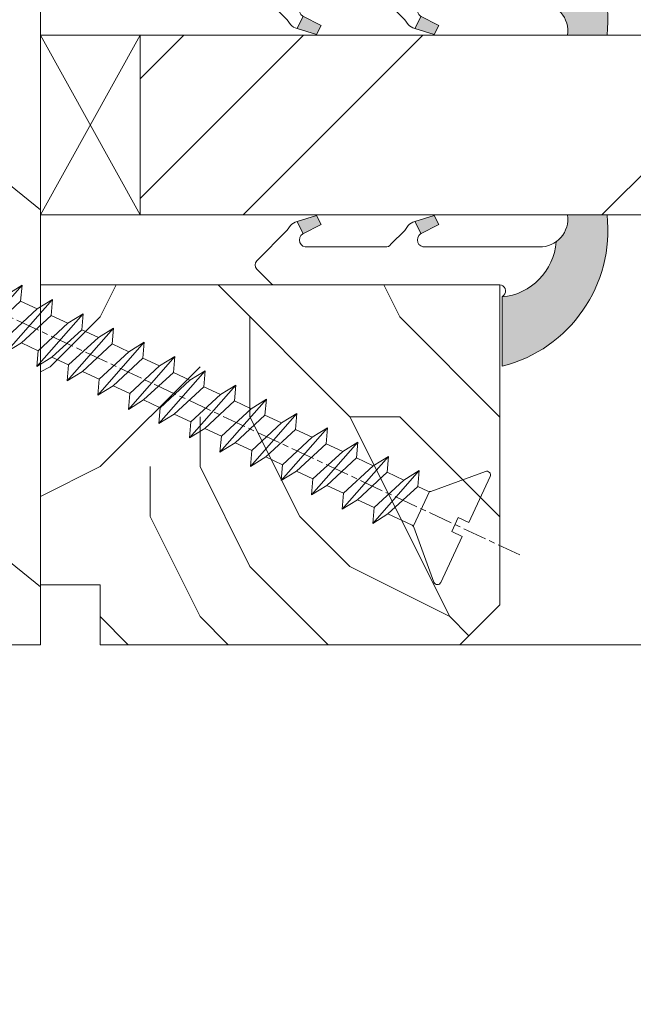
# Model space of a CAD drawing. Units: millimetres. Extents: x 0 to 1498, y -14 to 787.
# Drawn here: x 589 to 605, y 309 to 334 of the extents above; entities that cross this region are included whole.
import ezdxf

# ---------------------------------------------------------------- set-up
doc = ezdxf.new("R2010")
doc.units = ezdxf.units.MM
doc.header["$PDMODE"] = 2
doc.header["$PDSIZE"] = 10
doc.linetypes.add('AM_ISO08W050', pattern=[18, 12, -1.5, 3, -1.5])
for name, color, linetype, lineweight in [('Accessoires', 5, 'Continuous', 9), ('AEL-AM_7', 4, 'AM_ISO08W050', 18), ('AM_2', 6, 'Continuous', 20), ('AM_4', 3, 'Continuous', 20), ('AM_5', 3, 'Continuous', 20), ('Contour principale', 30, 'Continuous', 15), ('Contour secondaire', 5, 'Continuous', 9)]:
    doc.layers.add(name, color=color, linetype=linetype, lineweight=lineweight)
doc.styles.get("Standard").update_dxf_attribs({"font": 'arial.ttf'})
doc.dimstyles.new('MAL-ISO$0', dxfattribs={"dimtxt": 3, "dimasz": 3, "dimexe": 1, "dimexo": 1, "dimgap": 1.5, "dimtad": 1, "dimtxsty": 'Standard', "dimcen": 0, "dimclrd": 256, "dimclre": 256, "dimclrt": 3, "dimadec": 1, "dimazin": 2, "dimtp": 0.1, "dimtm": 0.1, "dimtfac": 0.71, "dimtmove": 0, "dimatfit": 3, "dimfxl": 1, "dimlwd": -1, "dimlwe": -1, "dimarcsym": 1})

# ---------------------------------------------------------------- blocks, each defined once
blk = doc.blocks.new('serbt')
at = {"layer": 'AM_4'}
h = blk.add_hatch(color=5, dxfattribs=at)
edge = h.paths.add_edge_path()
edge.add_arc((-33.0175631268258, -20.07640338939392), 13.97820772027356, 261.5609164869377, 324.2054311643935, ccw=False)
edge.add_line((-35.06897431846029, -33.90326142706655), (-35.10916159489026, -53.67733422757997))
edge.add_arc((-27.18238858091944, 15.87240502336332), 69.99999971635157, 263.4979008683569, 345.8066870811297)
edge.add_line((40.68078928949126, -1.291191616566721), (6.031659802626521, -1.22077344026372))
edge.add_arc((-23.88507987155459, 1.728787743602984), 30.06179009823093, 274.20733661720413, 354.3692727268613, ccw=False)
h.paths.add_polyline_path([(-25.53072293229499, 39.40945116103502), (-31.58567017306336, 42.56330403105188), (-34.61855207118688, 32.8678192956616), (-30.20233173488358, 30.56753349148908)])
h.paths.add_polyline_path([(-34.49700928348464, 91.81689820384524), (-30.07877739054193, 89.5204784289245), (-25.41490896842777, 98.36648138047256), (-31.47257868442258, 101.5151413185352)])
at = {"layer": 'AM_4', "color": 5}
for p, q in [((-11.87409182733427, 121.6604925316587), (-27.09640413776015, 106.4999280008105)), ((-7.631459901938797, 121.6518701388377), (-0.6457005803358697, 114.6376583727761)), ((2.945316737168469e-07, -1.100306690204889e-07), (0.2286660651416241, 112.5145566541378)), ((-27.09640413776015, 106.4999280008105), (-29.55135344147325, 104.7934556024272)), ((-31.47257868442258, 101.5151413185352), (-34.49700928348464, 91.81689820384524)), ((-31.47260595727051, 101.5150293724504), (-25.41490896842777, 98.36648138047256)), ((-25.29338510471279, 98.59697683160061), (-30.07877739054193, 89.5204784289245)), ((-18.88350020448979, 57.34266445303001), (-18.80448508671998, 96.22190260820207)), ((-34.49700928348464, 91.81689820384524), (-30.07877739054193, 89.5204784289245)), ((-20.20760440817776, 54.53869446452154), (-27.20563571568618, 47.56904996777848)), ((-27.20563571568618, 47.56904996777848), (-29.65364087719995, 45.86846563846802)), ((-31.58566850953257, 42.5633031644909), (-34.61855207118688, 32.8678192956616)), ((-31.58567017306336, 42.56330403105188), (-25.53072293229499, 39.40945116103502)), ((-25.40899738195641, 39.63984016411871), (-30.20233173488358, 30.56753349148908)), ((-19.04048029709611, -19.8990910285811), (-18.92432472809196, 37.25503539513011)), ((-34.61855207118688, 32.8678192956616), (-30.20233173488358, 30.56753349148908)), ((5.116998865262758, -2.131724221490003), (6.031659802685681, -1.220773440334597)), ((6.031661197904214, -1.220773443099461), (40.68078928949126, -1.291191616566721)), ((-35.06897431846029, -33.90326142706655), (-35.10993119114939, -54.05601260040131))]:
    blk.add_line(p, q, dxfattribs=at)
for centre, radius, start, end in [((-9.757087061083439, 119.5348653725869), 3.000000000000003, 44.88355670692903, 134.8835567063764), ((-2.771327739479602, 112.5206536065234), 3.000000000000003, 359.8835567066804, 44.88355670692903), ((-25.04130607347106, 99.94826702427599), 6.619394203338383, 132.9483180412593, 166.3085740417868), ((-22.25549710531412, 96.84509455121697), 3.506829767926098, 349.7636997954455, 150.0289097220968), ((-21.88412829003755, 57.03666461390821), 3.000000000000003, 304.7269263568563, 304.7269263734207), ((-22.01479042534265, 57.10671496804025), 3.140169199298274, 305.1350954910714, 4.309217279791466), ((-21.88412829003755, 57.03666461390821), 3.000000000000003, 309.357942834981, 309.3580820012195), ((-25.11568803254849, 40.99854916864353), 6.656508277054115, 132.9791144993651, 166.4041709305689), ((-23.87077507104663, 40.15622678528312), 8.128419887758126, 168.776875052161, 168.777008639882), ((-22.43429730993117, 37.71969064053514), 3.54059524817864, 352.4589401753227, 147.1580207224013), ((-27.18238895075683, 15.87240535099953), 70.00000000000007, 263.4979011994936, 345.8066868953633), ((-23.88507987155694, 1.728787743605821), 30.06179009823392, 274.2073366172082, 354.3692727267668), ((2.999994099011928, -0.006097062414482934), 3.000000000000003, 179.8835567066804, 314.8835567063764), ((-33.01756312682581, -20.07640338939391), 13.97820772027357, 261.5609164869377, 0.7268117680370333)]:
    blk.add_arc(centre, radius, start, end, dxfattribs=at)
blk = doc.blocks.new('cale vitrage')
at = {"layer": 'Accessoires'}
blk.add_lwpolyline([(0, -1.75), (2.5, -1.75), (2.5, -6.25), (0, -6.25)], close=True, dxfattribs=at)
for points in [[(0, -1.75), (2.5, -6.25)], [(0, -6.25), (2.5, -1.75)]]:
    blk.add_lwpolyline(points, dxfattribs=at)
blk = doc.blocks.new('*D80')
at = {"layer": 'AM_5', "transparency": 16777216}
for p, q in [((538.1660788655407, 316.8809565846715), (538.1660788655407, 288.8827699375898)), ((1475.666078865741, 316.8809694866941), (1475.666078865741, 288.8827699375898)), ((1472.666078865741, 289.8827699375898), (541.1660788655407, 289.8827699375898))]:
    blk.add_line(p, q, dxfattribs=at)
for points in [[(541.1660788655407, 290.3827699375898), (541.1660788655407, 289.3827699375898), (538.1660788655407, 289.8827699375898)], [(1472.666078865741, 290.3827699375898), (1472.666078865741, 289.3827699375898), (1475.666078865741, 289.8827699375898)]]:
    blk.add_solid(points, dxfattribs=at)
at = {"layer": 'Defpoints', "color": 0, "transparency": 16777216}
for p in [(538.1660788655407, 317.8809565846715), (1475.666078865741, 317.8809694866941), (538.1660788655407, 289.8827699375898)]:
    blk.add_point(p, dxfattribs=at)
at = {"layer": 'AM_5', "color": 3, "transparency": 16777216, "insert": (1304.326168824274, 294.0048708925693), "char_height": 4, "attachment_point": 5}
blk.add_mtext('Largeur Fond de Feuillure = LS + LSF + 15 (1875)1875', dxfattribs=at)
blk = doc.blocks.new('*D81')
at = {"layer": 'AM_5', "transparency": 16777216}
for p, q in [((1004.916078866812, 317.8810335174251), (1004.91607909652, 300.6574172039947)), ((539.9160788801497, 316.8809566058223), (539.9160790965204, 300.6574110023686)), ((542.9160790831836, 301.6574110423791), (1001.916079083184, 301.6574171639842))]:
    blk.add_line(p, q, dxfattribs=at)
for points in [[(542.9160790765152, 302.1574110423791), (542.916079089852, 301.1574110423791), (539.9160790831836, 301.6574110023686)], [(1001.916079076515, 302.1574171639842), (1001.916079089852, 301.1574171639842), (1004.916079083184, 301.6574172039947)]]:
    blk.add_solid(points, dxfattribs=at)
at = {"layer": 'Defpoints', "color": 0, "transparency": 16777216}
for p in [(1004.916078853475, 318.8810335174251), (539.9160788668129, 317.8809566058223), (1004.916079083184, 301.6574172039947)]:
    blk.add_point(p, dxfattribs=at)
at = {"layer": 'AM_5', "color": 3, "transparency": 16777216, "insert": (772.4160790282078, 305.7795150581612), "char_height": 4, "attachment_point": 5, "rotation": 7.641440886617049e-07}
blk.add_mtext('{\\fArial Black|b1|i0|c0|p34;\\C1;Largeur Service : LS (930){\\fArial Black|b1|i0|c0|p34;930}}', dxfattribs=at)
blk = doc.blocks.new('*D82')
at = {"layer": 'AM_5', "transparency": 16777216}
for p, q in [((566.6660781648856, 310.3809573940107), (566.6660775009387, 360.062274066019)), ((1447.165929993511, 310.3814408723267), (1447.165929329571, 360.0622858331207)), ((569.6660775143029, 359.0622741061114), (1444.165929342935, 359.0622857930283))]:
    blk.add_line(p, q, dxfattribs=at)
for points in [[(569.6660775076208, 359.5622741061114), (569.6660775209849, 358.5622741061114), (566.6660775143029, 359.062274066019)], [(1444.165929336253, 359.5622857930283), (1444.165929349617, 358.5622857930283), (1447.165929342935, 359.0622858331207)]]:
    blk.add_solid(points, dxfattribs=at)
at = {"layer": 'Defpoints', "color": 0, "transparency": 16777216}
for p in [(1447.165929354038, 359.0622857883699), (566.6660781878167, 309.3809573764877), (1447.165930016442, 309.3814408275759)]:
    blk.add_point(p, dxfattribs=at)
at = {"layer": 'AM_5', "color": 3, "transparency": 16777216, "insert": (1302.988503502177, 363.1843848612965), "char_height": 4, "attachment_point": 5, "rotation": 7.657074089321566e-07}
blk.add_mtext('Largeur passage Réel = LS + LSF - 133 (1727)1761', dxfattribs=at)
blk = doc.blocks.new('dtzb')
at = {"layer": 'AEL-AM_7', "color": 5}
blk.add_line((-26.88981661018624, -12.53892741162053), (444.7390526915697, 207.385226149152), dxfattribs=at)
at = {"layer": 'AM_2', "color": 5, "linetype": 'Continuous'}
for p, q in [((222.4198678238463, 122.3355900732822), (230.0662877280411, 117.6258398407044)), ((223.1024031490233, 114.3785271308407), (222.4198678238463, 122.3355900732822)), ((245.6368000442308, 95.92281860130242), (222.4198678238463, 122.3355900732822)), ((230.3428561389592, 88.79113543463973), (207.1259239139181, 115.2039069063285)), ((207.8084592437517, 107.2468439638578), (207.1259239139181, 115.2039069063285)), ((207.1259239139181, 115.2039069063285), (214.7723438227695, 110.4941566740417)), ((223.1024031490233, 114.3785271308407), (214.7723438227695, 110.4941566740417)), ((237.9903801353794, 100.6325688335892), (223.1024031490233, 114.3785271308407)), ((214.7723438227695, 110.4941566740417), (229.6603208091256, 96.7481983764992)), ((191.8319800086465, 108.0722237390546), (199.4783999174979, 103.3624735064768)), ((192.5145153384801, 100.1151607971951), (191.8319800086465, 108.0722237390546)), ((215.048912229031, 81.65945226768599), (191.8319800086465, 108.0722237390546)), ((207.8084592437517, 107.2468439638578), (199.4783999174979, 103.3624735064768)), ((222.6964362301078, 93.50088566692648), (207.8084592437517, 107.2468439638578)), ((199.7549683237594, 74.5277691010233), (176.5380361033749, 100.9405405721009)), ((177.2205714285519, 92.9834776302414), (176.5380361033749, 100.9405405721009)), ((176.5380361033749, 100.9405405721009), (184.1844560075697, 96.23079033981412)), ((192.5145153384801, 100.1151607971951), (184.1844560075697, 96.23079033981412)), ((207.4024923201796, 86.36920249997274), (192.5145153384801, 100.1151607971951)), ((199.4783999174979, 103.3624735064768), (214.366376903854, 89.61651520954547)), ((184.4610244184878, 67.39608593406956), (161.2440921934467, 93.80885740543818)), ((161.9266275232803, 85.8517944635787), (161.2440921934467, 93.80885740543818)), ((161.2440921934467, 93.80885740543818), (168.8905121022981, 89.09910717315142)), ((184.1844560075697, 96.23079033981412), (199.0724329939258, 82.48483204288277)), ((177.2205714285519, 92.9834776302414), (168.8905121022981, 89.09910717315142)), ((168.8905121022981, 89.09910717315142), (183.7784890886542, 75.35314887592904)), ((192.108548414908, 79.23751933272797), (177.2205714285519, 92.9834776302414)), ((222.6964362301078, 93.50088566692648), (214.366376903854, 89.61651520954547)), ((214.366376903854, 89.61651520954547), (215.048912229031, 81.65945226768599)), ((222.6964362301078, 93.50088566692648), (230.3428561389592, 88.79113543463973)), ((145.9501482881751, 86.67717423848444), (153.5965681970265, 81.96742400619769)), ((146.6326836180087, 78.72011129662496), (145.9501482881751, 86.67717423848444)), ((169.1670805085596, 60.26440276740686), (145.9501482881751, 86.67717423848444)), ((161.9266275232803, 85.8517944635787), (153.5965681970265, 81.96742400619769)), ((161.9266275232803, 85.8517944635787), (153.5965681970265, 81.96742400619769)), ((176.8146045096364, 72.10583616606527), (161.9266275232803, 85.8517944635787)), ((207.4024923201796, 86.36920249997274), (199.0724329939258, 82.48483204288277)), ((207.4024923201796, 86.36920249997274), (215.048912229031, 81.65945226768599)), ((153.873136603288, 53.13271960014754), (130.6562043829035, 79.54549107182174)), ((131.3387397080223, 71.58842812938019), (130.6562043829035, 79.54549107182174)), ((130.6562043829035, 79.54549107182174), (138.3026242917549, 74.83574083953499)), ((153.5965681970265, 81.96742400619769), (168.4845451833826, 68.22146570926634)), ((192.108548414908, 79.23751933272797), (183.7784890886542, 75.35314887592904)), ((192.108548414908, 79.23751933272797), (199.7549683237594, 74.5277691010233)), ((199.0724329939258, 82.48483204288277), (199.7549683237594, 74.5277691010233)), ((146.6326836180087, 78.72011129662496), (138.3026242917549, 74.83574083953499)), ((138.3026242917549, 74.83574083953499), (153.1906012734544, 61.08978254231261)), ((161.5206606043648, 64.97415299911154), (146.6326836180087, 78.72011129662496)), ((183.7784890886542, 75.35314887592904), (184.4610244184878, 67.39608593406956)), ((138.5791926980164, 46.0010364331938), (115.3622604729753, 72.41380790457697)), ((116.0447958027507, 64.4567449627175), (115.3622604729753, 72.41380790457697)), ((115.3622604729753, 72.41380790457697), (123.0086803818267, 67.70405767258126)), ((131.3387397080223, 71.58842812938019), (123.0086803818267, 67.70405767258126)), ((146.2267166943784, 57.84246983244884), (131.3387397080223, 71.58842812938019)), ((176.8146045096364, 72.10583616606527), (168.4845451833826, 68.22146570926634)), ((176.8146045096364, 72.10583616606527), (168.4845451833826, 68.22146570926634)), ((176.8146045096364, 72.10583616606527), (184.4610244184878, 67.39608593406956)), ((100.0683165676455, 65.28212473762323), (107.7147364764969, 60.57237450591856)), ((100.7508518974792, 57.32506179576376), (100.0683165676455, 65.28212473762323)), ((123.28524878803, 38.86935326653111), (100.0683165676455, 65.28212473762323)), ((116.0447958027507, 64.4567449627175), (107.7147364764969, 60.57237450591856)), ((130.9327727891068, 50.71078666548055), (116.0447958027507, 64.4567449627175)), ((123.0086803818267, 67.70405767258126), (137.8966573681246, 53.95809937505328)), ((161.5206606043648, 64.97415299911154), (153.1906012734544, 61.08978254231261)), ((161.5206606043648, 64.97415299911154), (169.1670805085596, 60.26440276740686)), ((168.4845451833826, 68.22146570926634), (169.1670805085596, 60.26440276740686)), ((107.7147364764969, 60.57237450591856), (122.602713462853, 46.82641620839058)), ((153.1906012734544, 61.08978254231261), (153.873136603288, 53.13271960014754)), ((84.77437266703055, 58.15044157096054), (92.42079257122532, 53.44069133895027)), ((85.45690798755095, 50.19337862908651), (84.77437266703055, 58.15044157096054)), ((107.9913048827584, 31.73767009957737), (84.77437266703055, 58.15044157096054)), ((100.7508518974792, 57.32506179576376), (92.42079257122532, 53.44069133895027)), ((115.6388288838352, 43.57910349881786), (100.7508518974792, 57.32506179576376)), ((146.2267166943784, 57.84246983244884), (137.8966152490611, 53.95807973404226)), ((146.2267166943784, 57.84246983244884), (153.873136603288, 53.13271960014754)), ((92.69736097748682, 24.60598693291467), (69.48042875710235, 51.01875840399225)), ((70.16296408227936, 43.06169546213277), (69.48042875710235, 51.01875840399225)), ((69.48042875710235, 51.01875840399225), (77.12684866129712, 46.3090081717055)), ((85.45690798755095, 50.19337862908651), (77.12684866129712, 46.3090081717055)), ((85.45690798755095, 50.19337862908651), (77.12684866129712, 46.3090081717055)), ((100.3448849785636, 36.44742033186412), (85.45690798755095, 50.19337862908651)), ((92.42079257122532, 53.44069133895027), (107.3087695529248, 39.69473304143685)), ((130.9327727891068, 50.71078666548055), (122.602713462853, 46.82641620839058)), ((130.9327727891068, 50.71078666548055), (138.5791926980164, 46.0010364331938)), ((137.8966573681246, 53.95809937505328), (138.5791926980164, 46.0010364331938)), ((77.12684866129712, 46.3090081717055), (92.01482565230981, 32.56304987477415)), ((122.602713462853, 46.82641620839058), (123.28524878803, 38.86935326653111)), ((54.18648485183076, 43.88707523732955), (61.83290475602553, 39.1773250050428)), ((54.86902018166438, 35.93001229547008), (54.18648485183076, 43.88707523732955)), ((77.40341707221523, 17.47430376537886), (54.18648485183076, 43.88707523732955)), ((70.16296408227936, 43.06169546213277), (61.83290475602553, 39.1773250050428)), ((85.05094107329205, 29.31573716520143), (70.16296408227936, 43.06169546213277)), ((115.6388288838352, 43.57910349881786), (107.3087695529248, 39.69473304143685)), ((107.3087695529248, 39.69473304143685), (107.9913048827584, 31.73767009957737)), ((115.6388288838352, 43.57910349881786), (123.28524878803, 38.86935326653111)), ((62.10947316694364, 10.34262059871617), (38.89254094655917, 36.75539207037582)), ((39.57507627173618, 28.79832912851634), (38.89254094655917, 36.75539207037582)), ((38.89254094655917, 36.75539207037582), (46.53896085541055, 32.04564183808907)), ((54.86902018166438, 35.93001229547008), (46.53896085541055, 32.04564183808907)), ((69.75699716802046, 22.18405399795665), (54.86902018166438, 35.93001229547008)), ((61.83290475602553, 39.1773250050428), (76.72088174703822, 25.43136670782042)), ((100.3448849785636, 36.44742033186412), (92.01482565230981, 32.56304987477415)), ((100.3448849785636, 36.44742033186412), (92.01482565230981, 32.56304987477415)), ((100.3448849785636, 36.44742033186412), (107.9913048827584, 31.73767009957737)), ((23.59859703663096, 29.62370890371312), (31.24501694548235, 24.91395867142637)), ((24.28113236646459, 21.66664596185365), (23.59859703663096, 29.62370890371312)), ((46.81552926167205, 3.21093743205347), (23.59859703663096, 29.62370890371312)), ((46.53896085541055, 32.04564183808907), (61.42693784176663, 18.29968354057564)), ((92.01482565230981, 32.56304987477415), (92.69736097748682, 24.60598693291467)), ((-1.262597953071236, 3.66712716179245), (-11.98282014489814, 26.65671783387006)), ((-9.642205279364134, 29.21105073885337), (17.76689448016987, 19.2349542794218)), ((39.57507627173618, 28.79832912851634), (31.24501694548235, 24.91395867142637)), ((39.57507627173618, 28.79832912851634), (31.24501694548235, 24.91395867142637)), ((31.24501694548235, 24.91395867142637), (46.13299393183843, 11.16800037362191)), ((54.46305325809226, 15.05237083100292), (39.57507627173618, 28.79832912851634)), ((85.05094107329205, 29.31573716520143), (76.72088174703822, 25.43136670782042)), ((76.72088174703822, 25.43136670782042), (77.40341707221523, 17.47430376537886)), ((85.05094107329205, 29.31573716520143), (92.69736097748682, 24.60598693291467)), ((24.28113236646459, 21.66664596185365), (19.20059148776636, 19.29755084220596)), ((39.16910935282067, 7.920687664340221), (24.28113236646459, 21.66664596185365)), ((69.75699716802046, 22.18405399795665), (61.42689571804658, 18.2996639001467)), ((69.75699716802046, 22.18405399795665), (77.40341707221523, 17.47430376537886)), ((26.42079956452653, 1.976053181319003), (18.4255327386345, 19.12195822228023)), ((54.46305325809226, 15.05237083100292), (46.13299393183843, 11.16800037362191)), ((54.46305325809226, 15.05237083100292), (46.13299393183843, 11.16800037362191)), ((54.46305325809226, 15.05237083100292), (62.10947316694364, 10.34262059871617)), ((61.42693784176663, 18.29968354057564), (62.10947316694364, 10.34262059871617)), ((46.13299393183843, 11.16800037362191), (46.81552926167205, 3.21093743205347)), ((-1.262597953071236, 3.66712716179245), (3.98103995337442, 6.112275676026911)), ((7.241237970025395, -0.8792415383104526), (3.98103995337442, 6.112275676026911)), ((39.16910935282067, 7.920687664340221), (27.12468389976129, 2.304279835701891)), ((39.16910935282067, 7.920687664340221), (46.81552926167205, 3.21093743205347)), ((16.17907301611558, -26.16285925232296), (26.15516947205469, 1.246240503718582)), ((1.997600063637947, -3.324390051962837), (7.241237970025395, -0.8792415383104526)), ((12.71782225086645, -26.31398072433149), (1.997600063637947, -3.324390051962837))]:
    blk.add_line(p, q, dxfattribs=at)
for centre, start, end in [((-10.28349304482981, 27.44912707425465), 70.00000000044706, 205.0000000000485), ((18.40818225029216, 20.99687794314741), 250.000000000447, 295.0000000001367), ((27.9170931372355, 0.6049527347604453), 115.0000000001367, 159.999999999984), ((14.41714935093478, -25.52157148336482), 205.0000000000485, 339.999999999984)]:
    blk.add_arc(centre, 1.875000000004213, start, end, dxfattribs=at)
blk = doc.blocks.new('Nouvelle parclose 23x18')
at = {"layer": 'Contour secondaire'}
h = blk.add_hatch(dxfattribs=at)
h.set_pattern_fill('352', color=5, scale=25.00015207522533, angle=180.0000006585504)
h.set_pattern_definition([(180.000000729053, (-1011.113328987423, -453.9378832730838), (-25.00015175711401, -25.00015239333664), [7.500045622567597, -17.50010645265772]), (180.000000729053, (-1011.113328971518, -455.1878908768451), (-25.00015175711401, -25.00015239333664), [7.500045622567597, -17.50010645265772]), (180.000000729053, (-1012.363336543468, -457.6879061002732), (-25.00015175711401, -25.00015239333664), [5.000030415045065, -20.00012166018026]), (180.000000729053, (-1013.613344115418, -460.1879213237012), (-25.00015175711401, -25.00015239333664), [3.750022811283798, -21.25012926394152]), (180.000000729053, (-1013.613344083607, -462.6879365312238), (-25.00015175711401, -25.00015239333664), [2.500015207522532, -22.50013686770279]), (180.000000729053, (-1007.363306032989, -465.1879516592185), (-25.00015175711401, -25.00015239333664), [1.250007603761266, -6.250038018806331, 1.250007603761266, -16.25009884889646]), (180.000000729053, (-1011.113328828368, -466.4379593106964), (-25.00015175711401, -25.00015239333664), [1.250007603761266, -10.00006083009013, 3.750022811283798, -10.00006083009013]), (180.000000729053, (-1016.113359227507, -467.68796697808), (-25.00015175711401, -25.00015239333664), [1.250007603761266, -1.250007603761266, 1.250007603761266, -21.25012926394152]), (180.000000729053, (-1014.86335160784, -468.9379745659356), (-25.00015175711401, -25.00015239333664), [1.250007603761266, -23.75014447146405]), (180.000000729053, (-1013.613343972268, -471.4379897575527), (-25.00015175711401, -25.00015239333664), [3.750022811283798, -21.25012926394152]), (180.000000729053, (-1013.613343940457, -473.9380049650752), (-25.00015175711401, -25.00015239333664), [5.000030415045065, -20.00012166018026]), (180.000000729053, (-1012.363336304884, -476.4380201566921), (-25.00015175711401, -25.00015239333664), [6.250038018806331, -7.500045622567597, 1.250007603761266, -10.00006083009013]), (270.0000007290529, (-1002.363275665661, -461.4379287843124), (25.00015239333664, -25.00015175711401), [1.250007603761266, -2.500015207522532, 6.250038018806331, -15.00009124513519]), (270.0000007290529, (-1003.613283237611, -463.9379440077405), (25.00015239333664, -25.00015175711401), [1.250007603761266, -1.250007603761266, 3.750022811283798, -18.75011405641899]), (270.0000007290529, (-1004.863290714128, -473.9380048537362), (25.00015239333664, -25.00015175711401), [2.500015207522532, -22.50013686770279]), (270.0000007290529, (-1006.113298445134, -463.9379440395517), (25.00015239333664, -25.00015175711401), [5.000030415045065, -7.500045622567597, 1.250007603761266, -11.25006843385139]), (270.0000007290529, (-1007.363305873934, -477.6880276968312), (25.00015239333664, -25.00015175711401), [1.250007603761266, -23.75014447146405]), (270.0000007290529, (-1008.613313636751, -465.1879516751241), (25.00015239333664, -25.00015175711401), [3.750022811283798, -21.25012926394152]), (270.0000007290529, (-1011.113328828368, -466.4379593106964), (25.00015239333664, -25.00015175711401), [2.500015207522532, -22.50013686770279]), (270.0000007290529, (-1013.61334403589, -466.4379593425076), (25.00015239333664, -25.00015175711401), [1.250007603761266, -3.750022811283798, 3.750022811283798, -16.25009884889646]), (270.0000007290529, (-1014.863351623746, -467.6879669621743), (25.00015239333664, -25.00015175711401), [1.250007603761266, -23.75014447146405]), (270.0000007290529, (-1016.113359291129, -462.6879365630349), (25.00015239333664, -25.00015175711401), [3.500021290531546, -21.50013078469378]), (270.0000007290529, (-1017.363366958513, -457.6879061638954), (25.00015239333664, -25.00015175711401), [2.500015207522532, -22.50013686770279]), (270.0000007290529, (-1019.863382038791, -467.6879670257966), (25.00015239333664, -25.00015175711401), [1.250007603761266, -23.75014447146405]), (270.0000007290529, (-1022.363397262219, -466.4379594538465), (25.00015239333664, -25.00015175711401), [3.750022811283798, -21.25012926394152]), (270.0000007290529, (-1024.863412469741, -466.4379594856575), (25.00015239333664, -25.00015175711401), [3.750022811283798, -21.25012926394152]), (225.000000729053, (-1021.113389785702, -456.4378986078509), (3.181113136546959e-07, -25.00015207570095), [1.767760753239183, -1.767760753239183, 1.767760753239183, -30.05227185712855]), (225.000000729053, (-1016.113359291129, -462.6879365630349), (3.181113136546959e-07, -25.00015207570095), [3.535521506478366, -31.82003261036773]), (225.000000729053, (-1006.113298301984, -475.188012473403), (3.181113136546959e-07, -25.00015207570095), [3.535521506478366, -31.82003261036773]), (225.000000729053, (-1011.113328796556, -468.937974518219), (3.181113136546959e-07, -25.00015207570095), [3.535521506478366, -31.82003261036773]), (225.000000729053, (-1012.36333646394, -463.9379441190795), (3.181113136546959e-07, -25.00015207570095), [3.535521506478366, -31.82003261036773]), (225.000000729053, (-1019.86338215013, -458.9379137994677), (3.181113136546959e-07, -25.00015207570095), [3.535521506478366, -31.82003261036773]), (225.000000729053, (-1017.363366926702, -460.1879213714179), (3.181113136546959e-07, -25.00015207570095), [5.303332260021699, -30.0522218568244]), (225.000000729053, (-1009.863321160984, -471.4379897098358), (3.181113136546959e-07, -25.00015207570095), [1.767760753239183, -33.58779336360691]), (225.000000729053, (-1008.613313525412, -473.9380049014529), (3.181113136546959e-07, -25.00015207570095), [1.767760753239183, -33.58779336360691]), (225.000000729053, (-1018.613374355502, -473.9380050286974), (3.181113136546959e-07, -25.00015207570095), [1.767760753239183, -33.58779336360691]), (225.000000729053, (-1008.613313684467, -461.4379288638402), (3.181113136546959e-07, -25.00015207570095), [1.767760753239183, -33.58779336360691]), (225.000000729053, (-1022.363397214502, -470.1879822651304), (3.181113136546959e-07, -25.00015207570095), [1.767760753239183, -33.58779336360691]), (225.000000729053, (-1013.613344019985, -467.6879669462688), (3.181113136546959e-07, -25.00015207570095), [1.767760753239183, -33.58779336360691]), (225.000000729053, (-1016.113359195696, -470.1879821856025), (3.181113136546959e-07, -25.00015207570095), [1.767760753239183, -33.58779336360691]), (315.000000729053, (-1014.863351655557, -465.1879517546517), (25.00015207570095, 3.181113136546959e-07), [1.767760753239183, -1.767760753239183, 5.303332260021699, -26.51670035034604]), (315.000000729053, (-1018.613374466841, -465.1879518023686), (25.00015207570095, 3.181113136546959e-07), [1.767760753239183, -33.58779336360691]), (315.000000729053, (-1018.61337457818, -456.4378985760397), (25.00015207570095, 3.181113136546959e-07), [1.767760753239183, -33.58779336360691]), (315.000000729053, (-1013.613344083607, -462.6879365312238), (25.00015207570095, 3.181113136546959e-07), [1.767760753239183, -33.58779336360691]), (315.000000729053, (-1017.363366831268, -467.6879669939855), (25.00015207570095, 3.181113136546959e-07), [1.767760753239183, -33.58779336360691]), (315.000000729053, (-1011.11332889199, -461.4379288956514), (25.00015207570095, 3.181113136546959e-07), [1.767760753239183, -33.58779336360691]), (315.000000729053, (-1021.11338972208, -461.4379290228959), (25.00015207570095, 3.181113136546959e-07), [1.767760753239183, -33.58779336360691]), (315.000000729053, (-1003.613283364856, -453.9378831776504), (25.00015207570095, 3.181113136546959e-07), [1.767760753239183, -33.58779336360691]), (315.000000729053, (-1004.863290952711, -455.1878907973171), (25.00015207570095, 3.181113136546959e-07), [3.535521506478366, -31.82003261036774]), (315.000000729053, (-1006.113298540567, -456.4378984169841), (25.00015207570095, 3.181113136546959e-07), [3.535521506478366, -31.82003261036774]), (315.000000729053, (-1008.61331374809, -456.4378984487952), (25.00015207570095, 3.181113136546959e-07), [3.535521506478366, -31.82003261036774]), (315.000000729053, (-1009.86332132004, -458.9379136722231), (25.00015207570095, 3.181113136546959e-07), [3.535521506478366, -31.82003261036774]), (315.000000729053, (-1019.863382022885, -468.9379746295578), (25.00015207570095, 3.181113136546959e-07), [3.535521506478366, -31.82003261036774]), (315.000000729053, (-1024.863412596986, -456.4378986555674), (25.00015207570095, 3.181113136546959e-07), [3.535521506478366, -31.82003261036774]), (315.000000729053, (-1026.113419946258, -476.4380203316534), (25.00015207570095, 3.181113136546959e-07), [3.535521506478366, -31.82003261036774]), (315.000000729053, (-1026.113419978069, -473.9380051241308), (25.00015207570095, 3.181113136546959e-07), [3.535521506478366, -31.82003261036774]), (315.000000729053, (-1023.613404786453, -472.6879974885584), (25.00015207570095, 3.181113136546959e-07), [3.535521506478366, -31.82003261036774]), (315.000000729053, (-1006.113298333795, -472.6879972658805), (25.00015207570095, 3.181113136546959e-07), [5.303332260021699, -30.0522218568244]), (315.000000729053, (-1022.363397214502, -470.1879822651304), (25.00015207570095, 3.181113136546959e-07), [5.303332260021699, -30.0522218568244]), (206.565051929053, (-1008.613313477695, -477.6880277127367), (-25.00015207522769, -3.281129893027127e-07), [2.795017002010192, -53.10702247353126]), (206.565051929053, (-1008.613313636751, -465.1879516751241), (-25.00015207522769, -3.281129893027127e-07), [2.795017002010192, -53.10702247353126]), (206.565051929053, (-1011.11332874884, -472.6879973295028), (-25.00015207522769, -3.281129893027127e-07), [2.795017002010192, -53.10702247353126]), (206.565051929053, (-1018.613374594085, -455.1878909722785), (-25.00015207522769, -3.281129893027127e-07), [2.795017002010192, -53.10702247353126]), (206.565051929053, (-1017.363366958513, -457.6879061638954), (-25.00015207522769, -3.281129893027127e-07), [2.795017002010192, -53.10702247353126]), (206.565051929053, (-1009.863321272323, -462.687936483507), (-25.00015207522769, -3.281129893027127e-07), [2.795017002010192, -53.10702247353126]), (206.565051929053, (-1009.863321113267, -475.1880125211196), (-25.00015207522769, -3.281129893027127e-07), [2.795017002010192, -53.10702247353126]), (206.565051929053, (-1017.363366831268, -467.6879669939855), (-25.00015207522769, -3.281129893027127e-07), [5.590034004020383, -50.31200547152107]), (243.434949549053, (-1017.363366783552, -471.4379898052694), (3.168363424249253e-07, -25.00015207522768), [2.795017002010191, -53.10702247353125]), (243.434949549053, (-1021.113389690269, -463.9379442304185), (3.168363424249253e-07, -25.00015207522768), [2.795017002010191, -53.10702247353125]), (243.434949549053, (-1008.613313589034, -468.9379744864078), (3.168363424249253e-07, -25.00015207522768), [2.795017002010191, -53.10702247353125]), (243.434949549053, (-1003.613283158083, -470.1879820265469), (3.168363424249253e-07, -25.00015207522768), [2.795017002010191, -53.10702247353125]), (243.434949549053, (-1018.613374466841, -465.1879518023686), (3.168363424249253e-07, -25.00015207522768), [2.795017002010191, -53.10702247353125]), (243.434949549053, (-1016.113359259318, -465.1879517705574), (3.168363424249253e-07, -25.00015207522768), [2.795017002010191, -53.10702247353125]), (243.434949549053, (-1006.113298381511, -468.9379744545967), (3.168363424249253e-07, -25.00015207522768), [5.590034004020382, -50.31200547152106]), (243.434949549053, (-1024.863412549269, -460.1879214668512), (3.168363424249253e-07, -25.00015207522768), [5.590034004020382, -50.31200547152106]), (243.434949549053, (-1022.363397325841, -461.4379290388015), (3.168363424249253e-07, -25.00015207522768), [5.590034004020382, -50.31200547152106]), (296.565051929053, (-1002.363275713378, -457.6879059730286), (3.281129976294361e-07, -25.00015207522768), [2.795017002010191, -53.10702247353125]), (296.565051929053, (-1002.363275538416, -471.4379896144026), (3.281129976294361e-07, -25.00015207522768), [2.795017002010191, -53.10702247353125]), (296.565051929053, (-1007.363306176139, -453.9378832253671), (3.281129976294361e-07, -25.00015207522768), [2.795017002010191, -53.10702247353125]), (296.565051929053, (-1004.863290682317, -476.4380200612586), (3.281129976294361e-07, -25.00015207522768), [2.795017002010191, -53.10702247353125]), (296.565051929053, (-1007.363306080706, -461.4379288479347), (3.281129976294361e-07, -25.00015207522768), [2.795017002010191, -53.10702247353125]), (296.565051929053, (-1012.36333646394, -463.9379441190795), (3.281129976294361e-07, -25.00015207522768), [2.795017002010191, -53.10702247353125]), (296.565051929053, (-1014.86335160784, -468.9379745659356), (3.281129976294361e-07, -25.00015207522768), [2.795017002010191, -53.10702247353125]), (296.565051929053, (-1003.613283301233, -458.9379135926955), (-7.710600229090315e-06, -25.00015609458443), [2.795017002010191, -53.10702247353125]), (296.565051929053, (-1009.863321272323, -462.687936483507), (3.281129976294361e-07, -25.00015207522768), [2.795017002010191, -53.10702247353125]), (296.565051929053, (-1017.363366926702, -460.1879213714179), (3.281129976294361e-07, -25.00015207522768), [2.795017002010191, -53.10702247353125]), (296.565051929053, (-1019.863382102413, -462.6879366107515), (3.281129976294361e-07, -25.00015207522768), [2.795017002010191, -53.10702247353125]), (296.565051929053, (-1024.863412422025, -470.1879822969414), (3.281129976294361e-07, -25.00015207522768), [2.795017002010191, -53.10702247353125]), (296.565051929053, (-1006.113298270172, -477.6880276809256), (3.281129976294361e-07, -25.00015207522768), [2.795017002010191, -53.10702247353125]), (296.565051929053, (-1002.363275474794, -476.4380200294476), (3.281129976294361e-07, -25.00015207522768), [5.590034004020382, -50.31200547152106]), (296.565051929053, (-1006.113298508756, -458.9379136245066), (3.281129976294361e-07, -25.00015207522768), [5.590034004020382, -50.31200547152106]), (333.4349495490529, (-1002.363275745189, -455.1878907655061), (25.00015207522768, 3.16836334098202e-07), [2.795017002010192, -53.10702247353127]), (333.4349495490529, (-1023.613405025036, -453.9378834321394), (25.00015207522768, 3.16836334098202e-07), [2.795017002010192, -53.10702247353127]), (333.4349495490529, (-1022.363397262219, -466.4379594538465), (25.00015207522768, 3.16836334098202e-07), [2.795017002010192, -53.10702247353127]), (333.4349495490529, (-1012.363336543468, -457.6879061002732), (25.00015207522768, 3.16836334098202e-07), [2.795017002010192, -53.10702247353127]), (333.4349495490529, (-1011.113328971518, -455.1878908768451), (25.00015207522768, 3.16836334098202e-07), [2.795017002010192, -53.10702247353127]), (333.4349495490529, (-1013.613344115418, -460.1879213237012), (25.00015207522768, 3.16836334098202e-07), [2.795017002010192, -53.10702247353127]), (333.4349495490529, (-1021.113389547119, -475.1880126642698), (25.00015207522768, 3.16836334098202e-07), [2.795017002010192, -53.10702247353127]), (333.4349495490529, (-1023.613404738736, -476.4380202998422), (25.00015207522768, 3.16836334098202e-07), [5.590034004020384, -50.31200547152108])])
h.paths.add_polyline_path([(-2.664535259100376e-14, 9.00000352644713), (8.398046702495776e-09, 1.499999990371123), (1.500000027870613, 1.499999968760221), (1.500000019472452, -2.161101608777471e-08), (10.50007863562854, 7.074505959714372e-06), (11.50007077205922, 1.000007862925599), (11.49999999999989, 9.000003526447642)])
at = {"layer": 'Contour principale'}
blk.add_lwpolyline([(-4.831690603168681e-13, 9.00000352644713), (11.49999999999989, 9.000003526447642), (11.50007077205922, 1.0000078629256), (10.50007863562854, 7.074505958826194e-06), (1.500000019472452, -2.16110151995963e-08), (1.500000027870612, 1.499999968760221), (8.398046702495776e-09, 1.499999990371123), (-2.842170943040401e-14, 9.00000352644713)], dxfattribs=at)
at = {"layer": 'Contour secondaire', "xscale": -0.05000030415043834, "yscale": 0.05000030415043834, "zscale": 0.05000030415043834, "rotation": 7.050253288467836e-08}
blk.add_blockref('dtzb', (10.6616361503558, 2.874235245588977), dxfattribs=at)

msp = doc.modelspace()

# ---------------------------------------------------------------- hatches: boundary and pattern name
at = {"layer": 'Contour secondaire'}
h = msp.add_hatch(dxfattribs=at)
h.set_pattern_fill('352', color=5, scale=73.33, angle=50.99999986784849)
h.set_pattern_definition([(50.99999973569698, (-374.0324901916622, -107.9635690231249), (-10.84004860219224, 103.1361776793289), [21.999, -51.331]), (50.99999973569698, (-376.8818958487003, -105.6561657961965), (-10.84004860219224, 103.1361776793289), [21.999, -51.331]), (50.99999973569698, (-380.2733039358478, -98.19195368530166), (-10.84004860219224, 103.1361776793289), [14.666, -58.664]), (50.99999973569698, (-383.6647120229956, -90.72774157440676), (-10.84004860219224, 103.1361776793289), [10.9995, -62.33049999999999]), (50.99999973569698, (-389.3635233370717, -86.11293512054993), (-10.84004860219224, 103.1361776793289), [7.333, -65.997]), (50.99999973569698, (-406.5993507857897, -95.74515695188325), (-10.84004860219224, 103.1361776793289), [3.6665, -18.3325, 3.6665, -47.6645]), (50.99999973569698, (-402.5265467620425, -84.88953675384073), (-10.84004860219224, 103.1361776793289), [3.6665, -29.332, 10.9995, -29.332]), (50.99999973569698, (-396.1463395113669, -71.18451089876015), (-10.84004860219224, 103.1361776793289), [3.6665, -3.6665, 3.6665, -62.33049999999999]), (50.99999973569698, (-401.3031483953332, -71.72651332886983), (-10.84004860219224, 103.1361776793289), [3.6665, -69.6635]), (50.99999973569698, (-409.3093629363377, -69.961112532051), (-10.84004860219224, 103.1361776793289), [10.9995, -62.33049999999999]), (50.99999973569698, (-415.0081742504138, -65.34630607819417), (-10.84004860219224, 103.1361776793289), [14.666, -58.664]), (50.99999973569698, (-423.0143887914182, -63.58090528137535), (-10.84004860219224, 103.1361776793289), [18.3325, -21.999, 3.6665, -29.332]), (140.999999735697, (-407.2807467223894, -114.0649892608207), (-103.1361776793289, -10.84004860219223), [3.6665, -7.333, 18.3325, -43.998]), (140.999999735697, (-410.6721548095369, -106.6007771499258), (-103.1361776793289, -10.84004860219223), [3.6665, -3.6665, 10.9995, -54.9975]), (140.999999735697, (-431.1599968389128, -85.29214567746038), (-103.1361776793289, -10.84004860219223), [7.333, -65.997]), (140.999999735697, (-406.0573483556802, -100.9019658358496), (-103.1361776793289, -10.84004860219223), [14.666, -21.999, 3.6665, -32.9985]), (140.999999735697, (-435.09340735617, -72.6711246825991), (-103.1361776793289, -10.84004860219223), [3.6665, -69.6635]), (140.999999735697, (-404.2919475588612, -92.89575129484518), (-103.1361776793289, -10.84004860219223), [10.9995, -62.33049999999999]), (140.999999735697, (-402.5265467620425, -84.88953675384073), (-103.1361776793289, -10.84004860219223), [7.333, -65.997]), (140.999999735697, (-397.9117403081857, -79.19072543976472), (-103.1361776793289, -10.84004860219223), [3.6665, -10.9995, 10.9995, -47.6645]), (140.999999735697, (-398.4537427382953, -74.03391655579821), (-103.1361776793289, -10.84004860219223), [3.6665, -69.6635]), (140.999999735697, (-384.7487168832147, -80.41412380647381), (-103.1361776793289, -10.84004860219223), [10.2662, -63.0638]), (140.999999735697, (-371.0436910281342, -86.79433105714952), (-103.1361776793289, -10.84004860219223), [7.333, -65.997]), (140.999999735697, (-389.2241298305817, -62.63629392764614), (-103.1361776793289, -10.84004860219223), [3.6665, -69.6635]), (140.999999735697, (-381.7599177196868, -59.24488584049845), (-103.1361776793289, -10.84004860219223), [10.9995, -62.33049999999999]), (140.999999735697, (-377.1451112658298, -53.54607452642239), (-103.1361776793289, -10.84004860219223), [10.9995, -62.33049999999999]), (95.99999973569693, (-361.2720756903109, -80.55351731296389), (-56.98811314184479, 46.14806453944631), [5.1851643, -5.1851643, 5.1851643, -88.14878760146]), (95.99999973569693, (-384.7487168832147, -80.41412380647381), (-56.98811314184479, 46.14806453944631), [10.3703286, -93.33395190146]), (95.99999973569693, (-431.7019992690223, -80.13533679349393), (-56.98811314184479, 46.14806453944631), [10.3703286, -93.33395190146]), (95.99999973569693, (-408.2253580761185, -80.2747302999839), (-56.98811314184479, 46.14806453944631), [10.3703286, -93.33395190146]), (95.99999973569693, (-394.520332221038, -86.6549375506595), (-56.98811314184479, 46.14806453944631), [10.3703286, -93.33395190146]), (95.99999973569693, (-369.2782902313154, -78.78811651614507), (-56.98811314184479, 46.14806453944631), [10.3703286, -93.33395190146]), (95.99999973569693, (-376.7425023422103, -82.17952460329269), (-56.98811314184479, 46.14806453944631), [15.55563956, -88.14864094146]), (95.99999973569693, (-416.231572617123, -78.50932950316513), (-56.98811314184479, 46.14806453944631), [5.1851643, -98.51911620146]), (95.99999973569693, (-424.2377871581275, -76.74392870634631), (-56.98811314184479, 46.14806453944631), [5.1851643, -98.51911620146]), (95.99999973569693, (-405.7785613427002, -53.94868345004204), (-56.98811314184479, 46.14806453944631), [5.1851643, -98.51911620146]), (95.99999973569693, (-395.7437305877472, -99.81796097563051), (-56.98811314184479, 46.14806453944631), [5.1851643, -98.51911620146]), (95.99999973569693, (-390.3081346908008, -52.32267615971318), (-56.98811314184479, 46.14806453944631), [5.1851643, -98.51911620146]), (95.99999973569693, (-400.7611459652237, -76.88332221283628), (-56.98811314184479, 46.14806453944631), [5.1851643, -98.51911620146]), (95.99999973569693, (-401.8451508254431, -66.56970444490332), (-56.98811314184479, 46.14806453944631), [5.1851643, -98.51911620146]), (185.9999997356971, (-392.7549314242192, -78.64872300965504), (-46.14806453944632, -56.98811314184479), [5.1851643, -5.1851643, 15.55563956, -77.77831234146]), (185.9999997356971, (-385.8327217434339, -70.10050603854097), (-46.14806453944632, -56.98811314184479), [5.1851643, -98.51911620146]), (185.9999997356971, (-365.8868821441677, -86.25232862703984), (-46.14806453944632, -56.98811314184479), [5.1851643, -98.51911620146]), (185.9999997356971, (-389.3635233370717, -86.11293512054993), (-46.14806453944632, -56.98811314184479), [5.1851643, -98.51911620146]), (185.9999997356971, (-393.8389362844383, -68.3351052417222), (-46.14806453944632, -56.98811314184479), [5.1851643, -98.51911620146]), (185.9999997356971, (-391.1289241338905, -94.11914966155439), (-46.14806453944632, -56.98811314184479), [5.1851643, -98.51911620146]), (185.9999997356971, (-372.6696983184631, -71.32390440525018), (-46.14806453944632, -56.98811314184479), [5.1851643, -98.51911620146]), (185.9999997356971, (-387.8769095532327, -125.0600029653531), (-46.14806453944632, -56.98811314184479), [5.1851643, -98.51911620146]), (185.9999997356971, (-388.4189119833424, -119.9031940813867), (-46.14806453944632, -56.98811314184479), [10.3703286, -93.33395190146]), (185.9999997356971, (-388.9609144134519, -114.7463851974202), (-46.14806453944632, -56.98811314184479), [10.3703286, -93.33395190146]), (185.9999997356971, (-384.3461079595952, -109.0475738833442), (-46.14806453944632, -56.98811314184479), [10.3703286, -93.33395190146]), (185.9999997356971, (-387.7375160467427, -101.5833617724493), (-46.14806453944632, -56.98811314184479), [10.3703286, -93.33395190146]), (185.9999997356971, (-392.0735354876196, -60.32889070071769), (-46.14806453944632, -56.98811314184479), [10.3703286, -93.33395190146]), (185.9999997356971, (-354.3498660095256, -72.0053003418497), (-46.14806453944632, -56.98811314184479), [10.3703286, -93.33395190146]), (185.9999997356971, (-397.6329532952057, -32.23744305395707), (-46.14806453944632, -56.98811314184479), [10.3703286, -93.33395190146]), (185.9999997356971, (-391.9341419811298, -36.85224950781389), (-46.14806453944632, -56.98811314184479), [10.3703286, -93.33395190146]), (185.9999997356971, (-393.6995427779485, -44.85846404881835), (-46.14806453944632, -56.98811314184479), [10.3703286, -93.33395190146]), (185.9999997356971, (-426.0031879549463, -84.75014324735076), (-46.14806453944632, -56.98811314184479), [15.55563956, -88.14864094146]), (185.9999997356971, (-390.3081346908008, -52.32267615971318), (-46.14806453944632, -56.98811314184479), [15.55563956, -88.14864094146]), (77.565050935697, (-432.7860041292417, -69.82171902556104), (46.14806451577378, 56.98811315922817), [8.198293999999995, -155.7725707534099]), (77.565050935697, (-404.2919475588612, -92.89575129484518), (46.14806451577378, 56.98811315922817), [8.198293999999995, -155.7725707534099]), (77.565050935697, (-416.7735750472326, -73.35252061919869), (46.14806451577378, 56.98811315922817), [8.198293999999995, -155.7725707534099]), (77.565050935697, (-363.0374764871298, -88.55973185396834), (46.14806451577378, 56.98811315922817), [8.198293999999995, -155.7725707534099]), (77.565050935697, (-371.0436910281342, -86.79433105714952), (46.14806451577378, 56.98811315922817), [8.198293999999995, -155.7725707534099]), (77.565050935697, (-396.2857330178567, -94.66115209166401), (46.14806451577378, 56.98811315922817), [8.198293999999995, -155.7725707534099]), (77.565050935697, (-424.779789588237, -71.5871198223798), (46.14806451577378, 56.98811315922817), [8.198293999999995, -155.7725707534099]), (77.565050935697, (-393.8389362844383, -68.3351052417222), (46.14806451577378, 56.98811315922817), [16.39658799999999, -147.5742767534099]), (114.4349485556969, (-402.3871532555526, -61.41289556093693), (-56.98811313841247, 46.14806454147901), [8.198293999999994, -155.7725707534099]), (114.4349485556969, (-378.368509632539, -66.70909795139335), (-56.98811313841247, 46.14806454147901), [8.198293999999994, -155.7725707534099]), (114.4349485556969, (-412.8401645299755, -85.97354161405997), (-56.98811313841247, 46.14806454147901), [8.198293999999994, -155.7725707534099]), (114.4349485556969, (-424.919183094727, -95.0637610152836), (-56.98811313841247, 46.14806454147901), [8.198293999999994, -155.7725707534099]), (114.4349485556969, (-385.8327217434339, -70.10050603854097), (-56.98811313841247, 46.14806454147901), [8.198293999999994, -155.7725707534099]), (114.4349485556969, (-390.4475281972908, -75.79931735261698), (-56.98811313841247, 46.14806454147901), [8.198293999999994, -155.7725707534099]), (114.4349485556969, (-417.4549709838321, -91.67235292813598), (-56.98811313841247, 46.14806454147901), [16.39658799999999, -147.5742767534099]), (114.4349485556969, (-362.8980829806396, -65.08309066106455), (-56.98811313841247, 46.14806454147901), [16.39658799999999, -147.5742767534099]), (114.4349485556969, (-370.3622950915345, -68.47449874821217), (-56.98811313841247, 46.14806454147901), [16.39658799999999, -147.5742767534099]), (167.565050935697, (-398.7325297512751, -120.9871989416059), (-56.98811315922817, 46.14806451577375), [8.198293999999997, -155.77257075341]), (167.565050935697, (-430.0759919786935, -95.60576344539328), (-56.98811315922817, 46.14806451577375), [8.198293999999997, -155.77257075341]), (167.565050935697, (-380.9546998724475, -116.511785994239), (-56.98811315922817, 46.14806451577375), [8.198293999999997, -155.77257075341]), (167.565050935697, (-436.8588081529889, -80.67733922360355), (-56.98811315922817, 46.14806451577375), [8.198293999999997, -155.77257075341]), (167.565050935697, (-398.0511338146757, -102.6673666326685), (-56.98811315922817, 46.14806451577375), [8.198293999999997, -155.77257075341]), (167.565050935697, (-394.520332221038, -86.6549375506595), (-56.98811315922817, 46.14806451577375), [8.198293999999997, -155.77257075341]), (167.565050935697, (-401.3031483953332, -71.72651332886983), (-56.98811315922817, 46.14806451577375), [8.198293999999997, -155.77257075341]), (167.565050935697, (-399.2745321813848, -115.8303900576394), (-56.98810748264238, 46.14809025948242), [8.198293999999997, -155.77257075341]), (167.565050935697, (-396.2857330178567, -94.66115209166401), (-56.98811315922817, 46.14806451577375), [8.198293999999997, -155.77257075341]), (167.565050935697, (-376.7425023422103, -82.17952460329269), (-56.98811315922817, 46.14806451577375), [8.198293999999997, -155.77257075341]), (167.565050935697, (-377.8265072024294, -71.8659068353598), (-56.98811315922817, 46.14806451577375), [8.198293999999997, -155.77257075341]), (167.565050935697, (-385.6933282369441, -46.62386484563717), (-56.98811315922817, 46.14806451577375), [8.198293999999997, -155.77257075341]), (167.565050935697, (-437.4008105830984, -75.5205303396371), (-56.98811315922817, 46.14806451577375), [8.198293999999997, -155.77257075341]), (167.565050935697, (-441.4736146068456, -86.37615053767962), (-56.98811315922817, 46.14806451577375), [16.39658799999999, -147.57427675341]), (167.565050935697, (-394.659725727528, -110.1315787435634), (-56.98811315922817, 46.14806451577375), [16.39658799999999, -147.57427675341]), (204.434948555697, (-393.0337184371992, -125.6020053954627), (-46.14806454147902, -56.98811313841245), [8.198293999999999, -155.77257075341]), (204.434948555697, (-350.9584579223781, -79.4695124527446), (-46.14806454147902, -56.98811313841245), [8.198293999999999, -155.77257075341]), (204.434948555697, (-381.7599177196868, -59.24488584049845), (-46.14806454147902, -56.98811313841245), [8.198293999999999, -155.77257075341]), (204.434948555697, (-380.2733039358478, -98.19195368530166), (-46.14806454147902, -56.98811313841245), [8.198293999999999, -155.77257075341]), (204.434948555697, (-376.8818958487003, -105.6561657961965), (-46.14806454147902, -56.98811313841245), [8.198293999999999, -155.77257075341]), (204.434948555697, (-383.6647120229956, -90.72774157440676), (-46.14806454147902, -56.98811313841245), [8.198293999999999, -155.77257075341]), (204.434948555697, (-404.0131605458813, -45.94246890903759), (-46.14806454147902, -56.98811313841245), [8.198293999999999, -155.77257075341]), (204.434948555697, (-402.2477597490625, -37.93625436803308), (-46.14806454147902, -56.98811313841245), [16.396588, -147.57427675341])])
h.paths.add_polyline_path([(589.9160788700608, 317.8809573329607), (589.9160786225232, 334.880959930908), (601.4160786192754, 334.8809601144004), (601.4160784734952, 344.8809575017154), (600.4160784589278, 345.8809574871514), (547.4160784589283, 345.8809567150805), (547.4160785754668, 337.8809567150805), (539.9160785754664, 337.8809566058251), (539.9160788665306, 317.8809566058224)])
at = {"layer": 'Contour secondaire', "ltscale": 3}
h = msp.add_hatch(dxfattribs=at)
h.set_pattern_fill('ANSI34', color=5, scale=0.6666707220058444, angle=8.363710500889049e-07)
h.set_pattern_definition([(45.00000090687164, (-323.4228884021954, -131.7899606137053), (-8.980310890185288, 8.980310605906439), []), (45.00000090687164, (-320.4294501931954, -131.7899605663251), (-8.980310890185288, 8.980310605906439), []), (45.00000090687164, (-317.4360119841954, -131.7899605189455), (-8.980310890185288, 8.980310605906439), []), (45.00000090687164, (-314.4425671084878, -131.7899604715655), (-8.980310890185288, 8.980310605906439), [])])
h.paths.add_polyline_path([(592.4160758336859, 333.1309549274029), (592.4160814997533, 328.6309650182957), (592.4160758336859, 333.130954879985), (592.4160815124526, 328.6309649787408), (619.3717215230582, 328.6309181355786), (619.3716506982565, 333.1309181356013)])

# ---------------------------------------------------------------- linework, layer by layer
at = {"layer": 'Contour principale'}
for points in [[(547.4160784589278, 345.8809567150805), (600.4160784589278, 345.8809574871514), (601.4160784734952, 344.8809575017154), (601.416078621198, 334.8809601070316), (589.9160786244458, 334.8809599382769), (589.9160788700608, 317.8809573329607), (539.916078866813, 317.8809566058224), (539.9160785754664, 337.8809566058251), (547.4160785754668, 337.8809567150805), (547.4160784589283, 345.8809567150805)], [(619.3716507021188, 333.130950278364), (592.4160758273358, 333.1309549234714), (592.416081506103, 328.6309650222272), (619.3716507760034, 328.630950278364)], [(619.3719064372228, 317.8809577531354), (600.416078866813, 317.8809574729972)]]:
    msp.add_lwpolyline(points, dxfattribs=at)

# ---------------------------------------------------------------- block references
at = {"layer": 'Contour principale', "rotation": 7.641440237394113e-07}
for name, p in [('cale vitrage', (589.9160786133718, 334.8809599395072)), ('Nouvelle parclose 23x18', (589.9160788700608, 317.8809573329607))]:
    msp.add_blockref(name, p, dxfattribs=at)
at = {"layer": 'Contour secondaire'}
for p, xscale, yscale, zscale, rotation in [((601.416078621198, 334.8809601070316), 0.05000030415043831, 0.05000030415043831, 0.05000030415043831, 90.11645767694439), ((601.4160789623036, 326.8809600916509), -0.05000030415043836, 0.05000030415043836, 0.05000030415043836, 89.88354399234896)]:
    msp.add_blockref('serbt', p, dxfattribs=dict(at, xscale=xscale, yscale=yscale, zscale=zscale, rotation=rotation))

# ---------------------------------------------------------------- dimensions: what is measured, and where the dimension line sits
at = {"layer": 'AM_5'}
for base, p1, p2, angle, text, picture, middle in [((1447.165929354038, 359.0622857883699), (566.6660781878168, 309.3809573764877), (1447.165930016443, 309.3814408275759), 180.0000007657074, 'Largeur passage Réel = LS + LSF - 133 (1727)<>', '*D82', (1302.988503568369, 359.0622838660245)), ((538.1660788655407, 289.8827699375898), (1475.666078865741, 317.8809694866941), (538.1660788655407, 317.8809565846715), 7.657073948987378e-07, 'Largeur Fond de Feuillure = LS + LSF + 15 (1875)<>', '*D80', (1304.326168824274, 289.8827699375898))]:
    dim = msp.add_linear_dim(base=base, p1=p1, p2=p2, angle=angle, text=text, dimstyle='MAL-ISO$0', override={"dimtxt": 4, "dimlfac": 2, "dimpost": ''}, dxfattribs=at)
    dim.commit()
    dim.dimension.update_dxf_attribs({"geometry": picture, "text_midpoint": middle, "dimtype": 160})
dim = msp.add_linear_dim(base=(1004.916079083184, 301.6574172039947), p1=(539.916078866813, 317.8809566058224), p2=(1004.916078853475, 318.8810335174252), angle=180.0000007641441, text='{\\fArial Black|b1|i0|c0|p34;\\C1;Largeur Service : LS (930)<>}', dimstyle='MAL-ISO$0', override={"dimtxt": 4, "dimlfac": 2, "dimpost": '{\\fArial Black|b1|i0|c0|p34;<>}'}, dxfattribs=at)
dim.commit()
dim.dimension.update_dxf_attribs({"geometry": '*D81', "text_midpoint": (772.4160790282078, 305.7795150581612)})

doc.saveas('drawing.dxf')
